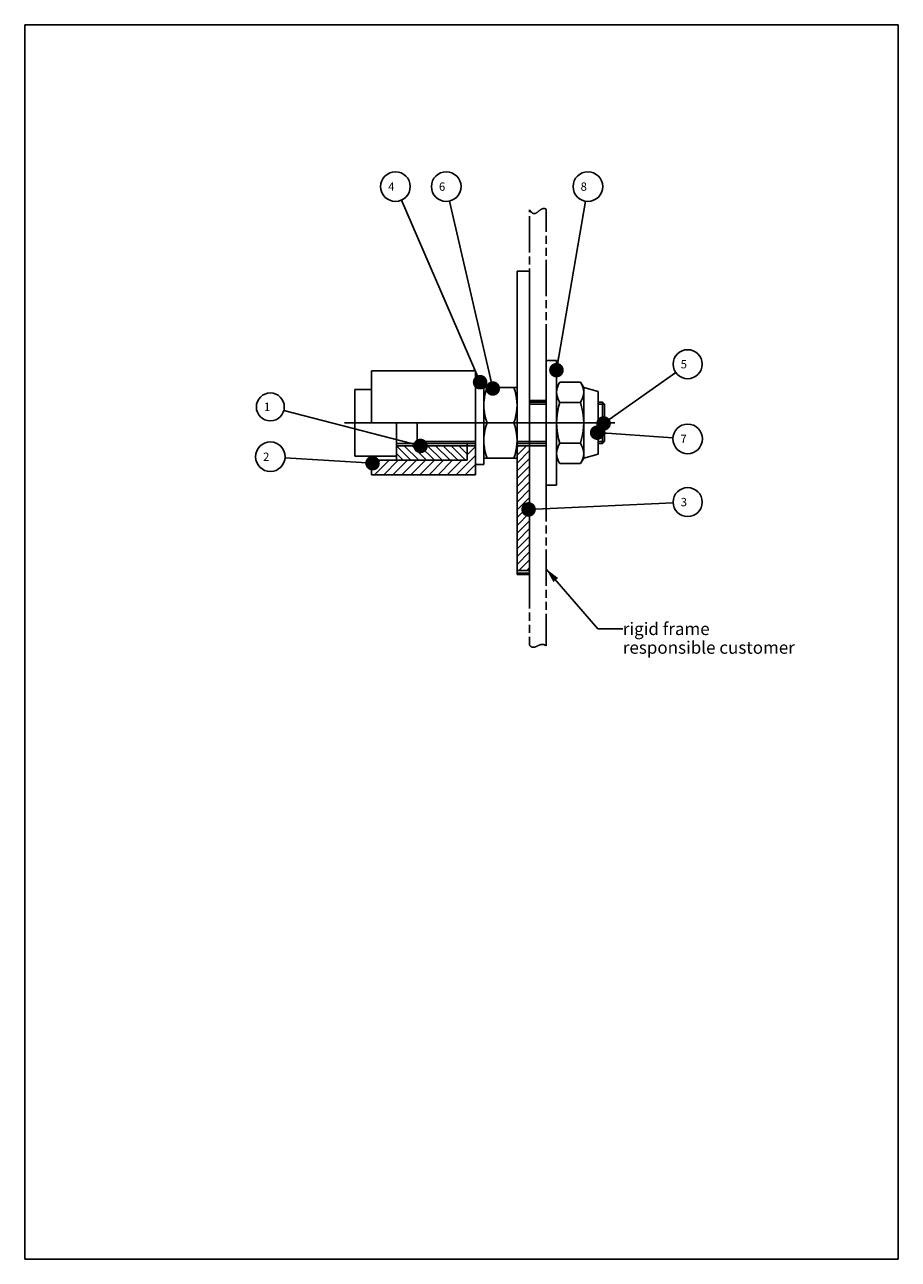
# Model space of a CAD drawing. Units: millimetres. Extents: x 0 to 210, y 0 to 297.
import ezdxf

# ---------------------------------------------------------------- set-up
doc = ezdxf.new("R2010")
doc.units = ezdxf.units.MM
doc.header["$LTSCALE"] = 19.36
doc.linetypes.add('CENTER', pattern=[0.6, 0.375, -0.075, 0.075, -0.075])
doc.linetypes.add('PHANTOM', pattern=[0.8, 0.45, -0.05, 0.1, -0.05, 0.1, -0.05])
doc.layers.get('0').update_dxf_attribs({"linetype": 'CONTINUOUS'})
doc.layers.add('02__ASM_ALL_AXES', color=7, linetype='CONTINUOUS')
doc.layers.add('DEFAULT_3', color=7, linetype='PHANTOM')
doc.styles.get("Standard").update_dxf_attribs({"font": 'txt', "width": 0.6})
doc.dimstyles.get("Standard").update_dxf_attribs({"dimtxt": 3, "dimasz": 3.5, "dimexe": 1.5, "dimexo": 0, "dimtad": 1, "dimdsep": 46, "dimtxsty": 'STANDARD', "dimblk": '_FILLED', "dimblk1": '_FILLED', "dimblk2": '_FILLED', "dimcen": 0.09, "dimadec": 0, "dimazin": 0, "dimtol": 1, "dimtp": 0.01, "dimtm": 0.01, "dimtfac": 1, "dimtofl": 0, "dimtmove": 0, "dimatfit": 3, "dimldrblk": '_FILLED', "dimfxl": 1, "dimtolj": 1, "dimarcsym": 0})

# ---------------------------------------------------------------- blocks, each defined once
blk = doc.blocks.new('_FILLED')
at = {"color": 0, "linetype": 'BYBLOCK'}
blk.add_solid([(0, 0), (-1, 0.214), (-1, -0.214)], dxfattribs=at)
blk = doc.blocks.new('BALLOON_BL0', base_point=(135.38, 258.05))
at = {"color": 2, "linetype": 'CONTINUOUS'}
blk.add_circle((135.38, 258.05), 3.56, dxfattribs=at)
at = {"color": 2, "linetype": 'CONTINUOUS', "insert": (133.02, 259.05), "char_height": 2, "width": 7.0714, "attachment_point": 1, "line_spacing_factor": 0.9}
blk.add_mtext(' 8 ', dxfattribs=at)
blk = doc.blocks.new('BALLOON_BL1', base_point=(159.37, 197.36))
at = {"color": 2, "linetype": 'CONTINUOUS'}
blk.add_circle((159.37, 197.36), 3.56, dxfattribs=at)
at = {"color": 2, "linetype": 'CONTINUOUS', "insert": (157.01, 198.36), "char_height": 2, "width": 7.0714, "attachment_point": 1, "line_spacing_factor": 0.9}
blk.add_mtext(' 7 ', dxfattribs=at)
blk = doc.blocks.new('BALLOON_BL2', base_point=(101.33, 258.05))
at = {"color": 2, "linetype": 'CONTINUOUS'}
blk.add_circle((101.33, 258.05), 3.56, dxfattribs=at)
at = {"color": 2, "linetype": 'CONTINUOUS', "insert": (98.97, 259.05), "char_height": 2, "width": 7.0714, "attachment_point": 1, "line_spacing_factor": 0.9}
blk.add_mtext(' 6 ', dxfattribs=at)
blk = doc.blocks.new('BALLOON_BL3', base_point=(89.12, 258.05))
at = {"color": 2, "linetype": 'CONTINUOUS'}
blk.add_circle((89.12, 258.05), 3.56, dxfattribs=at)
at = {"color": 2, "linetype": 'CONTINUOUS', "insert": (86.77, 259.05), "char_height": 2, "width": 7.0714, "attachment_point": 1, "line_spacing_factor": 0.9}
blk.add_mtext(' 4 ', dxfattribs=at)
blk = doc.blocks.new('BALLOON_BL4', base_point=(159.37, 182.16))
at = {"color": 2, "linetype": 'CONTINUOUS'}
blk.add_circle((159.37, 182.16), 3.49, dxfattribs=at)
at = {"color": 2, "linetype": 'CONTINUOUS', "insert": (157.08, 183.16), "char_height": 2, "width": 6.8571, "attachment_point": 1, "line_spacing_factor": 0.9}
blk.add_mtext(' 3 ', dxfattribs=at)
blk = doc.blocks.new('BALLOON_BL5', base_point=(59.05, 193.07))
at = {"color": 2, "linetype": 'CONTINUOUS'}
blk.add_circle((59.05, 193.07), 3.56, dxfattribs=at)
at = {"color": 2, "linetype": 'CONTINUOUS', "insert": (56.69, 194.07), "char_height": 2, "width": 7.0714, "attachment_point": 1, "line_spacing_factor": 0.9}
blk.add_mtext(' 2 ', dxfattribs=at)
blk = doc.blocks.new('BALLOON_BL6', base_point=(59.05, 205.06))
at = {"color": 2, "linetype": 'CONTINUOUS'}
blk.add_circle((59.05, 205.06), 3.36, dxfattribs=at)
at = {"color": 2, "linetype": 'CONTINUOUS', "insert": (56.9, 206.06), "char_height": 2, "width": 6.4286, "attachment_point": 1, "line_spacing_factor": 0.9}
blk.add_mtext(' 1 ', dxfattribs=at)
blk = doc.blocks.new('BALLOON_BL7', base_point=(159.37, 215.33))
at = {"color": 2, "linetype": 'CONTINUOUS'}
blk.add_circle((159.37, 215.33), 3.49, dxfattribs=at)
at = {"color": 2, "linetype": 'CONTINUOUS', "insert": (157.08, 216.33), "char_height": 2, "width": 6.8571, "attachment_point": 1, "line_spacing_factor": 0.9}
blk.add_mtext(' 5 ', dxfattribs=at)

msp = doc.modelspace()

# ---------------------------------------------------------------- hatches: boundary and pattern name
at = {"linetype": 'CONTINUOUS'}
h = msp.add_hatch(dxfattribs=at)
h.set_pattern_fill('default__1', color=2, scale=1.541048, angle=45, style=0, pattern_type=0)
h.set_pattern_definition([(45, (0, 0), (-1.089685, 1.089685), [])])
h.paths.add_polyline_path([(108.37, 188.73), (83.37, 188.73), (83.37, 192.23), (106.37, 192.23), (106.37, 195.73), (108.37, 195.73)])
h = msp.add_hatch(dxfattribs=at)
h.set_pattern_fill('default__2', color=2, scale=1.326231, angle=135, style=0, pattern_type=0)
h.set_pattern_definition([(135, (0, 0), (-0.9377866, -0.9377866), [])])
h.paths.add_polyline_path([(106.37, 192.23), (89.37, 192.23), (89.37, 195.73), (106.37, 195.73)])
h = msp.add_hatch(dxfattribs=at)
h.set_pattern_fill('default__3', color=2, scale=1.326976, angle=45, style=0, pattern_type=0)
h.set_pattern_definition([(45, (0, 0), (-0.9383135, 0.9383135), [])])
h.paths.add_polyline_path([(121.37, 165.73), (118.37, 165.73), (118.37, 195.73), (121.37, 195.73)])

# ---------------------------------------------------------------- linework, layer by layer
at = {"color": 7, "linetype": 'CONTINUOUS'}
for p, q in [((0, 0), (0, 297)), ((0, 297), (210, 297)), ((210, 0), (210, 297)), ((118.37, 164.75), (118.37, 237.73)), ((121.37, 237.73), (118.37, 237.73)), ((121.37, 201.23), (121.37, 237.73)), ((125.37, 186.23), (125.37, 216.23)), ((127.87, 216.23), (125.37, 216.23)), ((127.87, 216.23), (127.87, 186.23)), ((83.37, 213.73), (83.37, 201.23)), ((83.37, 213.73), (108.37, 213.73)), ((108.37, 188.73), (108.37, 213.73)), ((110.37, 211.23), (108.37, 211.23)), ((110.37, 211.23), (110.37, 191.23)), ((128.63, 211.04), (127.87, 209.73)), ((128.63, 211.04), (133.61, 211.04)), ((134.37, 209.73), (133.61, 211.04)), ((79.37, 193.23), (79.37, 209.23)), ((79.37, 209.23), (83.37, 209.23)), ((110.37, 209.73), (118.37, 209.73)), ((137.87, 208.79), (134.37, 209.73)), ((134.37, 192.73), (134.37, 209.73)), ((137.87, 208.79), (137.87, 193.66)), ((121.37, 206.23), (125.37, 206.23)), ((133.61, 206.13), (128.63, 206.13)), ((137.87, 206.23), (138.87, 206.23)), ((139.37, 205.73), (138.87, 206.23)), ((138.87, 206.23), (138.87, 196.23)), ((139.37, 205.73), (139.37, 196.73)), ((79.37, 201.23), (139.37, 201.23)), ((89.37, 192.23), (89.37, 201.23)), ((94.37, 201.23), (94.37, 196.23)), ((89.37, 196.23), (108.37, 196.23)), ((106.37, 192.23), (106.37, 196.23)), ((110.4, 196.15), (110.37, 196.98)), ((118.37, 196.23), (125.37, 196.23)), ((121.37, 164.75), (121.37, 196.23)), ((133.61, 196.32), (128.63, 196.32)), ((137.87, 196.23), (138.87, 196.23)), ((139.37, 196.73), (138.87, 196.23)), ((79.37, 193.23), (89.37, 193.23)), ((83.37, 188.73), (83.37, 193.23)), ((108.37, 195.73), (89.37, 195.73)), ((121.37, 195.73), (118.37, 195.73)), ((137.87, 193.66), (134.37, 192.73)), ((106.37, 192.23), (83.37, 192.23)), ((110.37, 191.23), (108.37, 191.23)), ((110.37, 192.73), (118.37, 192.73)), ((127.87, 192.73), (128.63, 191.41)), ((128.63, 191.41), (133.61, 191.41)), ((134.37, 192.73), (133.61, 191.41)), ((108.37, 188.73), (83.37, 188.73)), ((127.87, 186.23), (125.37, 186.23)), ((121.37, 165.73), (118.37, 165.73)), ((118.37, 164.75), (121.37, 164.75)), ((0, 0), (210, 0))]:
    msp.add_line(p, q, dxfattribs=at)
at = {"color": 2, "linetype": 'CONTINUOUS'}
for p, q in [((121.37, 205.73), (125.37, 205.73)), ((137.87, 205.73), (139.37, 205.73)), ((94.37, 196.73), (108.37, 196.73)), ((118.37, 196.73), (125.37, 196.73)), ((137.87, 196.73), (139.37, 196.73))]:
    msp.add_line(p, q, dxfattribs=at)
at = {"color": 9, "linetype": 'CONTINUOUS'}
msp.add_line((118.37, 165.08), (121.37, 165.08), dxfattribs=at)
at = {"color": 7, "linetype": 'CONTINUOUS'}
for points in [[(127.87, 208.59), (127.9, 209.07), (127.99, 209.55), (128.14, 210.03), (128.35, 210.52), (128.63, 211.04)], [(133.61, 211.04), (133.88, 210.52), (134.09, 210.03), (134.24, 209.55), (134.34, 209.06), (134.37, 208.59)], [(110.37, 205.48), (110.4, 206.3), (110.49, 207.15), (110.64, 207.98), (110.85, 208.82), (111.13, 209.73)], [(117.61, 209.73), (117.88, 208.82), (118.09, 207.98), (118.24, 207.15), (118.34, 206.3), (118.37, 205.48)], [(128.63, 206.13), (128.35, 206.66), (128.14, 207.14), (127.99, 207.62), (127.9, 208.11), (127.87, 208.59)], [(134.37, 208.59), (134.34, 208.11), (134.24, 207.62), (134.09, 207.14), (133.88, 206.66), (133.61, 206.13)], [(111.13, 201.23), (110.85, 202.13), (110.64, 202.98), (110.49, 203.81), (110.4, 204.65), (110.37, 205.48)], [(118.37, 205.48), (118.34, 204.65), (118.24, 203.81), (118.09, 202.97), (117.88, 202.13), (117.61, 201.23)], [(127.87, 201.23), (127.9, 202.18), (127.99, 203.16), (128.14, 204.12), (128.35, 205.09), (128.63, 206.13)], [(133.61, 206.13), (133.88, 205.09), (134.09, 204.11), (134.24, 203.15), (134.34, 202.18), (134.37, 201.23)], [(110.37, 196.98), (110.4, 197.8), (110.49, 198.65), (110.64, 199.48), (110.85, 200.32), (111.13, 201.23)], [(117.61, 201.23), (117.88, 200.32), (118.09, 199.48), (118.24, 198.65), (118.34, 197.8), (118.37, 196.98)], [(128.63, 196.32), (128.35, 197.36), (128.14, 198.34), (127.99, 199.3), (127.9, 200.27), (127.87, 201.23)], [(134.37, 201.23), (134.34, 200.27), (134.24, 199.3), (134.09, 198.34), (133.88, 197.36), (133.61, 196.32)], [(111.13, 192.73), (110.85, 193.63), (110.64, 194.48), (110.49, 195.31), (110.4, 196.15)], [(118.37, 196.98), (118.34, 196.15), (118.24, 195.31), (118.09, 194.47), (117.88, 193.63), (117.61, 192.73)], [(127.87, 193.87), (127.9, 194.34), (127.99, 194.83), (128.14, 195.31), (128.35, 195.8), (128.63, 196.32)], [(133.61, 196.32), (133.88, 195.8), (134.09, 195.31), (134.24, 194.83), (134.34, 194.34), (134.37, 193.87)], [(128.63, 191.41), (128.35, 191.93), (128.14, 192.42), (127.99, 192.9), (127.9, 193.39), (127.87, 193.87)], [(134.37, 193.87), (134.34, 193.39), (134.24, 192.9), (134.09, 192.42), (133.88, 191.93), (133.61, 191.41)]]:
    msp.add_lwpolyline(points, dxfattribs=at)
at = {"layer": '02__ASM_ALL_AXES', "color": 2, "linetype": 'CENTER'}
msp.add_line((76.87, 201.23), (141.87, 201.23), dxfattribs=at)
at = {"layer": 'DEFAULT_3', "color": 7, "linetype": 'PHANTOM', "true_color": 0x1c1c1c}
for p, q in [((121.37, 195.73), (121.37, 252.49)), ((125.37, 216.23), (125.37, 252.64)), ((121.39, 206.62), (125.39, 206.62)), ((121.37, 195.73), (125.37, 195.73)), ((125.37, 186.23), (125.37, 147.55)), ((121.37, 180.73), (121.37, 147.71))]:
    msp.add_line(p, q, dxfattribs=at)
for points, knots in [([(121.37, 252.49), (121.95, 251.52), (122.85, 251.36), (124, 252.68), (124.91, 252.87), (125.37, 252.64)], [0, 0, 0, 0, 0.379655, 0.734656, 1, 1, 1, 1]), ([(121.37, 147.71), (121.67, 147.33), (122.4, 147.05), (123.72, 147.85), (124.77, 148.11), (125.37, 147.55)], [0, 0, 0, 0, 0.249136, 0.58478, 1, 1, 1, 1])]:
    msp.add_open_spline(points, degree=3, knots=knots, dxfattribs=at)

# ---------------------------------------------------------------- block references
at = {"color": 2, "linetype": 'CONTINUOUS'}
for name, p in [('BALLOON_BL3', (89.12, 258.05)), ('BALLOON_BL2', (101.33, 258.05)), ('BALLOON_BL0', (135.38, 258.05)), ('BALLOON_BL7', (159.37, 215.33)), ('BALLOON_BL6', (59.05, 205.06)), ('BALLOON_BL1', (159.37, 197.36)), ('BALLOON_BL5', (59.05, 193.07)), ('BALLOON_BL4', (159.37, 182.16))]:
    msp.add_blockref(name, p, dxfattribs=at)

# ---------------------------------------------------------------- texts
at = {"color": 2, "linetype": 'CONTINUOUS', "insert": (143.78, 153.17), "char_height": 3, "width": 62.1429, "attachment_point": 1, "line_spacing_factor": 0.9}
msp.add_mtext('rigid frame\\Presponsible customer', dxfattribs=at)

# ---------------------------------------------------------------- leaders
at = {"color": 2, "linetype": 'CONTINUOUS'}
for points, override in [([(109.47, 211), (90.54, 254.78)], {"dimtad": 0, "dimldrblk": 'DOT'}), ([(112.53, 209.48), (102.13, 254.58)], {"dimtad": 0, "dimldrblk": 'DOT'}), ([(127.82, 213.89), (134.78, 254.54)], {"dimtad": 0, "dimldrblk": 'DOT'}), ([(139.16, 201.08), (156.51, 213.32)], {"dimtad": 0, "dimldrblk": 'DOT'}), ([(95.15, 195.66), (62.3, 204.21)], {"dimtad": 0, "dimldrblk": 'DOT'}), ([(137.62, 198.86), (155.81, 197.61)], {"dimtad": 0, "dimldrblk": 'DOT'}), ([(83.62, 191.51), (62.6, 192.84)], {"dimtad": 0, "dimldrblk": 'DOT'}), ([(121.12, 180.4), (155.87, 182)], {"dimtad": 0, "dimldrblk": 'DOT'}), ([(125.37, 166.06), (137.78, 151.67), (143.78, 151.67)], {"dimtad": 0})]:
    msp.add_leader(points, dimstyle='STANDARD', override=override, dxfattribs=at)

doc.saveas('drawing.dxf')
